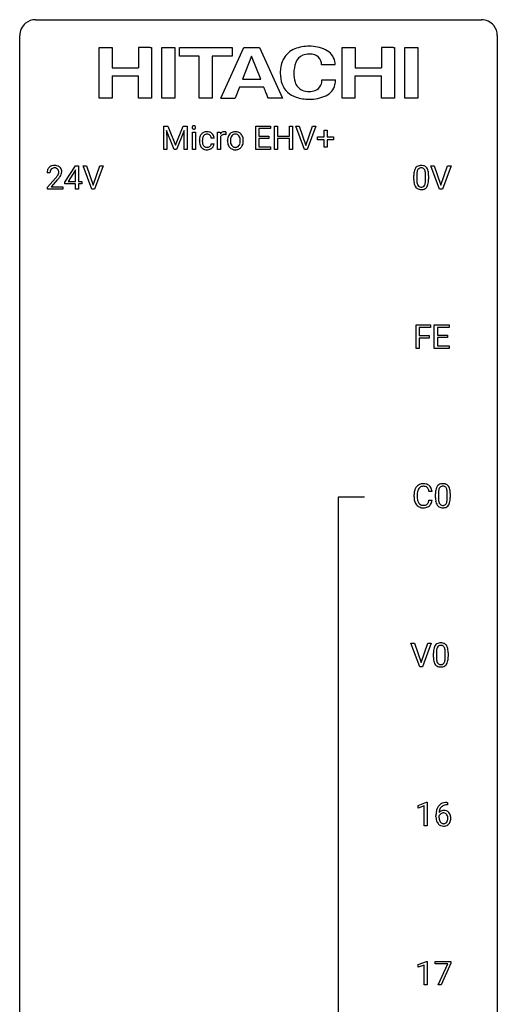
# Model space of a CAD drawing. Extents: x 3 to 27, y -3 to 180.
# Drawn here: x 3 to 27, y 131 to 180 of the extents above; entities that cross this region are included whole.
import ezdxf

# ---------------------------------------------------------------- set-up
doc = ezdxf.new("R2010")
doc.units = 0
doc.layers.add('DEFAULT_255_1_234', color=255, linetype='CONTINUOUS')
doc.layers.add('DEFAULT_255_2_778', color=255, linetype='CONTINUOUS')

msp = doc.modelspace()

# ---------------------------------------------------------------- linework, layer by layer
at = {"layer": 'DEFAULT_255_1_234'}
for p, q in [((9.962, 174.482), (10.161, 174.482)), ((9.962, 173.312), (9.962, 174.482)), ((10.161, 174.482), (10.544, 173.527)), ((10.544, 173.527), (10.926, 174.482)), ((10.926, 174.482), (11.126, 174.482)), ((11.126, 174.482), (11.126, 173.312)), ((14.544, 173.312), (14.544, 174.482)), ((14.544, 174.482), (15.279, 174.482)), ((15.279, 174.355), (14.699, 174.355)), ((14.699, 174.355), (14.699, 173.979)), ((15.279, 174.482), (15.279, 174.355)), ((15.479, 173.312), (15.479, 174.482)), ((15.479, 174.482), (15.633, 174.482)), ((15.633, 174.482), (15.633, 173.979)), ((16.223, 173.979), (16.223, 174.482)), ((16.223, 174.482), (16.378, 174.482)), ((16.378, 174.482), (16.378, 173.312)), ((16.972, 173.312), (16.539, 174.482)), ((16.539, 174.482), (16.706, 174.482)), ((16.706, 174.482), (17.039, 173.517)), ((17.039, 173.517), (17.373, 174.482)), ((17.542, 174.482), (17.108, 173.312)), ((17.373, 174.482), (17.542, 174.482)), ((10.484, 173.312), (10.101, 174.257)), ((10.101, 174.257), (10.116, 173.768)), ((10.986, 174.259), (10.602, 173.312)), ((10.972, 173.768), (10.986, 174.259)), ((11.388, 173.312), (11.388, 174.181)), ((11.388, 174.181), (11.536, 174.181)), ((11.536, 174.181), (11.536, 173.312)), ((12.468, 173.882), (12.328, 173.882)), ((12.635, 173.312), (12.635, 174.181)), ((12.635, 174.181), (12.78, 174.181)), ((12.78, 174.181), (12.782, 174.081)), ((12.784, 173.929), (12.784, 173.312)), ((13.055, 174.186), (13.055, 174.048)), ((14.699, 173.979), (15.205, 173.979)), ((15.205, 173.853), (14.699, 173.853)), ((14.699, 173.853), (14.699, 173.438)), ((15.205, 173.979), (15.205, 173.853)), ((15.633, 173.979), (16.223, 173.979)), ((16.223, 173.853), (15.633, 173.853)), ((15.633, 173.853), (15.633, 173.312)), ((16.223, 173.312), (16.223, 173.853)), ((17.625, 173.799), (17.625, 173.939)), ((17.625, 173.939), (17.951, 173.939)), ((17.951, 173.939), (17.951, 174.281)), ((17.951, 174.281), (18.101, 174.281)), ((18.101, 174.281), (18.101, 173.939)), ((18.101, 173.939), (18.427, 173.939)), ((18.427, 173.939), (18.427, 173.799)), ((10.116, 173.768), (10.116, 173.312)), ((10.972, 173.312), (10.972, 173.768)), ((11.736, 173.739), (11.736, 173.764)), ((11.884, 173.758), (11.884, 173.73)), ((12.328, 173.586), (12.468, 173.586)), ((13.136, 173.744), (13.136, 173.755)), ((13.928, 173.748), (13.928, 173.737)), ((14.699, 173.438), (15.287, 173.438)), ((15.287, 173.438), (15.287, 173.312)), ((17.951, 173.799), (17.625, 173.799)), ((17.951, 173.429), (17.951, 173.799)), ((18.101, 173.429), (17.951, 173.429)), ((18.427, 173.799), (18.101, 173.799)), ((18.101, 173.799), (18.101, 173.429)), ((10.116, 173.312), (9.962, 173.312)), ((10.602, 173.312), (10.484, 173.312)), ((11.126, 173.312), (10.972, 173.312)), ((11.536, 173.312), (11.388, 173.312)), ((12.784, 173.312), (12.635, 173.312)), ((15.287, 173.312), (14.544, 173.312)), ((15.633, 173.312), (15.479, 173.312)), ((16.378, 173.312), (16.223, 173.312)), ((17.108, 173.312), (16.972, 173.312)), ((5.032, 171.687), (5.555, 172.497)), ((5.555, 172.497), (5.714, 172.497)), ((5.714, 172.497), (5.714, 171.721)), ((6.368, 171.328), (5.935, 172.497)), ((5.935, 172.497), (6.103, 172.497)), ((6.103, 172.497), (6.436, 171.533)), ((6.436, 171.533), (6.77, 172.497)), ((6.939, 172.497), (6.505, 171.328)), ((6.77, 172.497), (6.939, 172.497)), ((23.714, 171.328), (23.281, 172.497)), ((23.281, 172.497), (23.449, 172.497)), ((23.449, 172.497), (23.782, 171.533)), ((23.782, 171.533), (24.116, 172.497)), ((24.284, 172.497), (23.851, 171.328)), ((24.116, 172.497), (24.284, 172.497)), ((4.289, 172.153), (4.14, 172.153)), ((4.163, 171.435), (4.568, 171.884)), ((5.547, 172.262), (5.2, 171.721)), ((5.564, 172.294), (5.547, 172.262)), ((5.564, 171.721), (5.564, 172.294)), ((22.427, 171.807), (22.427, 172.005)), ((22.576, 172.041), (22.576, 171.803)), ((23.017, 171.787), (23.017, 172.03)), ((23.165, 172.019), (23.165, 171.827)), ((4.163, 171.328), (4.163, 171.435)), ((4.655, 171.789), (4.342, 171.449)), ((4.342, 171.449), (4.929, 171.449)), ((4.929, 171.449), (4.929, 171.328)), ((5.032, 171.599), (5.032, 171.687)), ((5.564, 171.599), (5.032, 171.599)), ((5.2, 171.721), (5.564, 171.721)), ((5.564, 171.328), (5.564, 171.599)), ((5.714, 171.721), (5.876, 171.721)), ((5.876, 171.599), (5.714, 171.599)), ((5.714, 171.599), (5.714, 171.328)), ((5.876, 171.721), (5.876, 171.599)), ((4.929, 171.328), (4.163, 171.328)), ((5.714, 171.328), (5.564, 171.328)), ((6.505, 171.328), (6.368, 171.328)), ((23.851, 171.328), (23.714, 171.328)), ((22.542, 163.39), (22.542, 164.56)), ((22.542, 164.56), (23.266, 164.56)), ((23.266, 164.56), (23.266, 164.433)), ((23.451, 163.39), (23.451, 164.56)), ((23.451, 164.56), (24.186, 164.56)), ((24.186, 164.56), (24.186, 164.433)), ((23.266, 164.433), (22.696, 164.433)), ((22.696, 164.433), (22.696, 164.033)), ((22.696, 164.033), (23.187, 164.033)), ((23.187, 164.033), (23.187, 163.907)), ((24.186, 164.433), (23.605, 164.433)), ((23.605, 164.433), (23.605, 164.057)), ((23.605, 164.057), (24.112, 164.057)), ((24.112, 164.057), (24.112, 163.931)), ((23.187, 163.907), (22.696, 163.907)), ((22.696, 163.907), (22.696, 163.39)), ((24.112, 163.931), (23.605, 163.931)), ((23.605, 163.931), (23.605, 163.516)), ((22.696, 163.39), (22.542, 163.39)), ((24.194, 163.39), (23.451, 163.39)), ((23.605, 163.516), (24.194, 163.516)), ((24.194, 163.516), (24.194, 163.39)), ((23.341, 156.246), (23.186, 156.246)), ((22.44, 155.983), (22.44, 156.095)), ((22.595, 156.091), (22.595, 155.978)), ((23.186, 155.824), (23.341, 155.824)), ((23.508, 155.932), (23.508, 156.13)), ((23.656, 156.166), (23.656, 155.928)), ((24.097, 155.912), (24.097, 156.155)), ((24.246, 156.144), (24.246, 155.952)), ((22.721, 147.515), (22.288, 148.685)), ((22.288, 148.685), (22.456, 148.685)), ((22.456, 148.685), (22.789, 147.72)), ((22.789, 147.72), (23.123, 148.685)), ((23.291, 148.685), (22.858, 147.515)), ((23.123, 148.685), (23.291, 148.685)), ((23.405, 147.994), (23.405, 148.192)), ((23.553, 148.229), (23.553, 147.991)), ((23.994, 147.974), (23.994, 148.217)), ((24.143, 148.207), (24.143, 148.014)), ((22.858, 147.515), (22.721, 147.515)), ((22.64, 140.593), (23.066, 140.753)), ((22.64, 140.458), (22.64, 140.593)), ((22.94, 140.568), (22.64, 140.458)), ((22.94, 139.578), (22.94, 140.568)), ((23.066, 140.753), (23.089, 140.753)), ((23.089, 140.753), (23.089, 139.578)), ((24.108, 140.622), (24.08, 140.622)), ((24.081, 140.748), (24.108, 140.748)), ((24.108, 140.748), (24.108, 140.622)), ((23.533, 140.023), (23.533, 140.08)), ((23.683, 140.061), (23.683, 140.006)), ((23.089, 139.578), (22.94, 139.578)), ((22.64, 132.656), (23.066, 132.815)), ((22.64, 132.521), (22.64, 132.656)), ((22.94, 132.631), (22.64, 132.521)), ((22.94, 131.64), (22.94, 132.631)), ((23.066, 132.815), (23.089, 132.815)), ((23.089, 132.815), (23.089, 131.64)), ((23.489, 132.688), (23.489, 132.81)), ((23.489, 132.81), (24.279, 132.81)), ((24.122, 132.688), (23.489, 132.688)), ((23.639, 131.64), (24.122, 132.688)), ((24.279, 132.726), (23.795, 131.64)), ((24.279, 132.81), (24.279, 132.726)), ((23.089, 131.64), (22.94, 131.64)), ((23.795, 131.64), (23.639, 131.64))]:
    msp.add_line(p, q, dxfattribs=at)
for centre, radius, start, end in [((11.474, 174.413), 0.0979, 161.4151, 180.5526), ((11.486, 174.412), 0.111, 179.9429, 185.0961), ((11.459, 174.408), 0.0834, 184.1069, 222.4604), ((11.461, 174.416), 0.085, 138.1827, 160.9307), ((11.45, 174.426), 0.0704, 104.6369, 138.004), ((11.447, 174.396), 0.0661, 222.5063, 237.9907), ((11.453, 174.409), 0.0802, 238.5431, 259.1288), ((11.461, 174.389), 0.109, 92.0601, 105.2189), ((11.463, 174.355), 0.143, 89.9756, 92.5012), ((11.464, 174.377), 0.12, 78.0235, 90.4478), ((11.474, 174.419), 0.078, 55.0515, 78.3369), ((11.477, 174.401), 0.0718, 285.4397, 316.5324), ((11.479, 174.427), 0.0683, 42.0501, 54.4514), ((11.465, 174.415), 0.0866, 1.7497, 42.1496), ((11.47, 174.407), 0.0808, 316.7107, 341.6517), ((11.456, 174.411), 0.0956, 342.1071, 0.5529), ((11.44, 174.412), 0.112, 359.9853, 2.8365), ((11.462, 174.452), 0.125, 258.8431, 270.4154), ((11.463, 174.474), 0.147, 269.9695, 272.816), ((11.466, 174.437), 0.11, 272.3547, 285.8953), ((12.328, 173.767), 0.592, 168.6149, 180.287), ((12.208, 173.79), 0.47, 154.9162, 168.5402), ((12.116, 173.836), 0.367, 133.5747, 155.2559), ((12.099, 173.85), 0.346, 122.0165, 133.2055), ((12.312, 173.785), 0.427, 162.665, 174.0805), ((12.162, 173.833), 0.268, 143.2847, 162.9353), ((12.103, 173.841), 0.355, 97.8732, 121.7531), ((12.105, 173.876), 0.198, 107.6883, 143.3583), ((12.119, 173.824), 0.251, 89.3773, 107.2071), ((12.121, 173.735), 0.462, 89.8471, 98.2769), ((12.126, 173.796), 0.401, 73.376, 90.52), ((12.122, 173.819), 0.257, 88.1084, 90.0062), ((12.128, 173.878), 0.197, 46.4987, 89.3298), ((12.145, 173.868), 0.326, 47.7086, 73.051), ((12.128, 173.876), 0.199, 24.487, 46.944), ((12.105, 173.868), 0.223, 3.7807, 23.9357), ((12.158, 173.88), 0.309, 3.7443, 48.0844), ((12.06, 173.864), 0.409, 2.6192, 5.0432), ((13.007, 173.944), 0.263, 127.8166, 148.6302), ((13.028, 173.827), 0.264, 155.6587, 157.2539), ((12.958, 173.865), 0.186, 107.1346, 157.6458), ((12.982, 173.97), 0.227, 91.333, 126.7876), ((12.979, 173.791), 0.263, 89.276, 106.6214), ((12.989, 173.898), 0.299, 89.9866, 92.4688), ((12.983, 173.545), 0.508, 86.8039, 90.0431), ((12.99, 173.926), 0.272, 85.359, 90.1623), ((12.989, 173.642), 0.411, 80.6754, 86.8933), ((12.999, 174.026), 0.171, 78.4019, 85.4595), ((13.013, 174.095), 0.1, 67.7858, 78.5728), ((13.024, 174.123), 0.0703, 63.4836, 67.3063), ((13.695, 173.758), 0.559, 166.3004, 180.3318), ((13.609, 173.777), 0.47, 153.8608, 166.0967), ((13.542, 173.813), 0.395, 135.1317, 154.2536), ((13.514, 173.838), 0.358, 121.7044, 134.7769), ((13.743, 173.763), 0.456, 162.9447, 174.3732), ((13.585, 173.813), 0.29, 143.0176, 163.2341), ((13.521, 173.825), 0.372, 93.4002, 121.5398), ((13.574, 173.817), 0.279, 141.4659, 142.3796), ((13.53, 173.856), 0.221, 115.7997, 142.2901), ((13.528, 173.852), 0.223, 89.1921, 114.7099), ((13.531, 173.742), 0.455, 89.9706, 93.977), ((13.535, 173.781), 0.416, 71.3323, 90.6162), ((13.531, 173.795), 0.28, 88.8937, 90.0047), ((13.535, 173.852), 0.223, 63.3366, 89.7195), ((13.53, 173.852), 0.225, 36.5916, 62.2443), ((13.551, 173.841), 0.354, 41.1815, 70.7072), ((13.481, 173.81), 0.29, 31.3009, 37.3959), ((13.441, 173.79), 0.335, 10.9989, 30.8319), ((13.288, 173.758), 0.491, 359.6236, 11.2016), ((13.504, 173.798), 0.418, 12.1972, 41.3446), ((13.311, 173.752), 0.616, 359.5703, 12.5804), ((12.502, 173.738), 0.766, 179.9791, 182.4592), ((12.325, 173.727), 0.589, 182.0499, 194.8774), ((12.14, 173.675), 0.397, 194.5395, 221.0302), ((12.094, 173.636), 0.336, 221.1002, 252.9745), ((12.527, 173.76), 0.642, 173.8424, 180.1786), ((12.472, 173.727), 0.588, 179.7029, 188.2277), ((12.262, 173.695), 0.375, 188.063, 201.116), ((12.152, 173.653), 0.258, 201.2187, 216.9762), ((12.107, 173.62), 0.201, 217.0136, 265.2057), ((12.122, 173.712), 0.294, 263.6818, 270.1043), ((12.126, 173.631), 0.214, 269.0328, 309.2225), ((12.147, 173.61), 0.184, 308.3967, 329.6984), ((12.144, 173.637), 0.334, 298.8769, 324.7016), ((12.161, 173.599), 0.167, 330.4014, 355.3971), ((12.152, 173.63), 0.324, 324.8707, 329.7906), ((12.207, 173.601), 0.262, 329.2358, 356.6871), ((13.75, 173.74), 0.614, 179.6102, 192.0693), ((13.561, 173.696), 0.42, 191.6264, 221.3526), ((13.513, 173.652), 0.354, 221.1702, 250.2227), ((13.958, 173.739), 0.672, 174.1229, 180.1565), ((13.792, 173.734), 0.507, 179.6363, 190.6163), ((13.628, 173.702), 0.339, 190.4137, 208.717), ((13.577, 173.677), 0.282, 209.1868, 217.4226), ((13.524, 173.63), 0.212, 216.1157, 265.2576), ((13.532, 173.687), 0.27, 264.5897, 270.0602), ((13.535, 173.649), 0.232, 269.2533, 291.8792), ((13.538, 173.632), 0.214, 292.927, 323.1777), ((13.499, 173.666), 0.267, 322.2518, 323.093), ((13.47, 173.684), 0.301, 323.6941, 343.8493), ((13.547, 173.663), 0.366, 301.8487, 310.0974), ((13.312, 173.733), 0.466, 343.5748, 355.0079), ((13.111, 173.753), 0.668, 354.7285, 0.1206), ((13.539, 173.669), 0.376, 310.4229, 334.8045), ((13.454, 173.713), 0.471, 334.3504, 346.8464), ((13.358, 173.734), 0.569, 347.0198, 0.3189), ((12.118, 173.725), 0.429, 253.3155, 270.5771), ((12.124, 173.661), 0.365, 269.8407, 297.1299), ((12.111, 173.69), 0.397, 296.9024, 299.3852), ((13.528, 173.708), 0.412, 250.8888, 270.6313), ((13.533, 173.758), 0.462, 269.9546, 274.8588), ((13.544, 173.671), 0.374, 274.3078, 301.6554), ((4.467, 172.179), 0.324, 133.4541, 162.947), ((4.485, 172.16), 0.35, 100.7869, 133.4384), ((4.496, 172.182), 0.207, 102.1739, 129.2062), ((4.52, 172.005), 0.508, 89.6605, 101.3704), ((4.52, 172.079), 0.313, 89.5461, 102.5419), ((4.526, 172.011), 0.502, 78.2171, 90.413), ((4.523, 172.132), 0.259, 82.1602, 90.1506), ((4.537, 172.206), 0.184, 43.4415, 83.1661), ((4.562, 172.173), 0.336, 55.9268, 78.4889), ((4.581, 172.207), 0.297, 47.9292, 55.4054), ((4.592, 172.218), 0.283, 4.3348, 48.0561), ((22.784, 172.198), 0.328, 144.5884, 148.1176), ((22.75, 172.222), 0.286, 101.6441, 144.5142), ((22.775, 172.221), 0.168, 105.7981, 149.7388), ((22.792, 172.053), 0.46, 89.5284, 102.582), ((22.793, 172.154), 0.237, 89.3807, 105.6763), ((22.8, 172.049), 0.464, 77.0438, 90.5081), ((22.797, 172.128), 0.263, 81.106, 90.2185), ((22.815, 172.216), 0.173, 30.7408, 82.4657), ((22.84, 172.213), 0.295, 48.2779, 77.4995), ((22.848, 172.226), 0.281, 36.3142, 47.6306), ((22.761, 172.168), 0.386, 18.2932, 35.6769), ((4.547, 172.157), 0.407, 163.2879, 180.5582), ((4.601, 172.158), 0.312, 165.9093, 178.8684), ((4.687, 172.153), 0.398, 178.4382, 180.0084), ((4.5, 172.185), 0.208, 136.1757, 166.3675), ((4.488, 172.194), 0.192, 129.7279, 135.7542), ((3.219, 173.077), 1.801, 318.5132, 320.7828), ((3.747, 172.647), 1.119, 320.7373, 323.9737), ((4.139, 172.363), 0.635, 323.8962, 328.6421), ((4.529, 172.198), 0.195, 16.1715, 43.5284), ((4.344, 172.237), 0.395, 328.8299, 331.7899), ((4.444, 172.185), 0.282, 331.4255, 352.9365), ((3.855, 172.566), 1.115, 319.6473, 327.0958), ((4.478, 172.185), 0.248, 359.4866, 15.934), ((4.457, 172.182), 0.269, 353.2249, 0.0169), ((4.254, 172.311), 0.641, 326.9135, 338.3505), ((4.525, 172.206), 0.35, 337.8914, 358.9968), ((4.482, 172.201), 0.393, 359.9252, 5.5968), ((23.622, 172.01), 1.195, 173.7676, 180.2316), ((23.17, 172.061), 0.74, 164.3059, 173.9002), ((22.879, 172.145), 0.437, 148.7922, 164.5684), ((23.724, 172.031), 1.148, 177.8632, 179.5044), ((23.421, 172.046), 0.844, 172.0259, 178.0703), ((23.091, 172.093), 0.511, 163.3763, 172.1411), ((22.882, 172.157), 0.292, 149.4209, 163.6286), ((22.763, 172.182), 0.236, 24.2871, 31.3936), ((22.645, 172.132), 0.363, 12.0806, 23.8174), ((22.37, 172.071), 0.646, 4.8362, 12.2905), ((21.949, 172.033), 1.068, 359.809, 4.9408), ((22.506, 172.08), 0.654, 8.0247, 18.5605), ((22.09, 172.019), 1.075, 1.1274, 8.1718), ((21.767, 172.006), 1.399, 0.5424, 1.3863), ((3.472, 172.883), 1.611, 317.2587, 319.9046), ((23.78, 171.824), 1.353, 180.7449, 181.151), ((23.5, 171.814), 1.072, 180.8976, 188.0056), ((23.104, 171.757), 0.673, 187.8816, 198.2347), ((22.856, 171.673), 0.41, 197.9694, 215.2624), ((22.753, 171.604), 0.287, 215.8618, 257.2789), ((23.616, 171.8), 1.04, 179.7996, 185.246), ((23.212, 171.761), 0.634, 185.1412, 193.008), ((22.948, 171.699), 0.363, 192.7898, 205.2508), ((22.843, 171.652), 0.248, 205.8005, 211.2538), ((22.791, 171.617), 0.185, 210.379, 238.4008), ((22.789, 171.622), 0.188, 239.6521, 265.9794), ((22.797, 171.689), 0.256, 265.1315, 270.0603), ((22.8, 171.657), 0.224, 269.3315, 287.2178), ((22.814, 171.606), 0.171, 287.7958, 329.0809), ((22.841, 171.604), 0.288, 280.5801, 324.9173), ((22.718, 171.666), 0.284, 328.6635, 343.3325), ((22.501, 171.734), 0.512, 343.0499, 351.9393), ((22.154, 171.785), 0.862, 351.8069, 357.7959), ((21.831, 171.802), 1.186, 357.5872, 359.2678), ((22.803, 171.63), 0.334, 324.9352, 328.616), ((22.704, 171.685), 0.447, 329.2804, 344.7473), ((22.405, 171.77), 0.758, 344.4935, 353.9765), ((21.941, 171.822), 1.225, 353.8442, 0.2288), ((22.794, 171.759), 0.447, 256.6229, 270.5104), ((22.801, 171.771), 0.459, 269.5977, 281.6734), ((23.217, 156.099), 0.777, 169.5837, 180.2758), ((23.034, 156.133), 0.59, 155.0366, 169.6003), ((22.92, 156.188), 0.464, 136.7831, 155.2473), ((22.881, 156.221), 0.413, 121.7633, 136.4281), ((23.428, 156.094), 0.832, 174.342, 180.143), ((23.165, 156.122), 0.568, 162.9374, 174.6209), ((22.97, 156.184), 0.363, 143.0753, 163.1917), ((22.895, 156.196), 0.441, 95.646, 121.5491), ((22.894, 156.242), 0.267, 109.2998, 143.3038), ((22.907, 156.191), 0.32, 89.3452, 108.5745), ((22.91, 156.085), 0.553, 89.9242, 96.1378), ((22.915, 156.097), 0.541, 76.6779, 90.4563), ((22.911, 156.073), 0.438, 87.3815, 90.0241), ((22.919, 156.179), 0.332, 74.7009, 87.8124), ((22.949, 156.286), 0.221, 47.4372, 75.0698), ((22.955, 156.256), 0.378, 47.4858, 76.9287), ((22.944, 156.287), 0.224, 27.8167, 46.4008), ((22.834, 156.228), 0.349, 15.7653, 27.9411), ((22.635, 156.17), 0.556, 7.8892, 15.9239), ((22.94, 156.246), 0.395, 16.5424, 46.8933), ((22.779, 156.193), 0.564, 5.4072, 17.0365), ((24.703, 156.135), 1.195, 173.7676, 180.2316), ((24.251, 156.186), 0.74, 164.3059, 173.9002), ((23.96, 156.27), 0.437, 148.7922, 164.5684), ((23.864, 156.323), 0.328, 144.5884, 148.1176), ((23.83, 156.347), 0.286, 101.6441, 144.5142), ((24.804, 156.156), 1.148, 177.8632, 179.5044), ((24.501, 156.171), 0.844, 172.0259, 178.0703), ((24.171, 156.218), 0.511, 163.3763, 172.1411), ((23.962, 156.282), 0.292, 149.4209, 163.6286), ((23.856, 156.346), 0.168, 105.7981, 149.7388), ((23.873, 156.178), 0.46, 89.5284, 102.582), ((23.874, 156.279), 0.237, 89.3807, 105.6763), ((23.881, 156.174), 0.464, 77.0438, 90.5081), ((23.877, 156.253), 0.263, 81.106, 90.2185), ((23.895, 156.341), 0.173, 30.7408, 82.4657), ((23.921, 156.338), 0.295, 48.2779, 77.4995), ((23.843, 156.307), 0.236, 24.2871, 31.3936), ((23.726, 156.257), 0.363, 12.0806, 23.8174), ((23.45, 156.196), 0.646, 4.8362, 12.2905), ((23.029, 156.158), 1.068, 359.809, 4.9408), ((23.928, 156.351), 0.281, 36.3142, 47.6306), ((23.841, 156.293), 0.386, 18.2932, 35.6769), ((23.587, 156.205), 0.654, 8.0247, 18.5605), ((23.171, 156.144), 1.075, 1.1274, 8.1718), ((23.402, 155.983), 0.962, 179.9919, 181.5394), ((23.195, 155.972), 0.755, 181.1219, 193.8756), ((22.958, 155.91), 0.51, 193.548, 219.5757), ((23.335, 155.974), 0.739, 179.6818, 189.1505), ((23.085, 155.932), 0.486, 188.9911, 203.5773), ((22.977, 155.888), 0.369, 203.9077, 215.1312), ((22.959, 155.777), 0.206, 311.0647, 332.0108), ((22.84, 155.842), 0.342, 331.6589, 343.2879), ((22.634, 155.906), 0.558, 343.1446, 351.0106), ((22.48, 155.934), 0.715, 350.7157, 351.1602), ((22.95, 155.825), 0.384, 311.4559, 340.4422), ((22.793, 155.884), 0.551, 340.1774, 353.7814), ((24.86, 155.949), 1.353, 180.7449, 181.151), ((24.58, 155.939), 1.072, 180.8976, 188.0056), ((24.184, 155.882), 0.673, 187.8816, 198.2347), ((24.697, 155.925), 1.04, 179.7996, 185.246), ((24.293, 155.886), 0.634, 185.1412, 193.008), ((24.028, 155.824), 0.363, 192.7898, 205.2508), ((23.799, 155.791), 0.284, 328.6635, 343.3325), ((23.581, 155.859), 0.512, 343.0499, 351.9393), ((23.235, 155.91), 0.862, 351.8069, 357.7959), ((22.911, 155.927), 1.186, 357.5872, 359.2678), ((23.784, 155.81), 0.447, 329.2804, 344.7473), ((23.485, 155.895), 0.758, 344.4935, 353.9765), ((23.021, 155.947), 1.225, 353.8442, 0.2288), ((22.847, 156.131), 1.399, 0.5424, 1.3863), ((22.875, 155.84), 0.401, 219.3627, 250.0612), ((22.884, 155.816), 0.252, 213.9072, 263.8849), ((22.892, 155.903), 0.467, 250.7885, 270.6489), ((22.897, 155.895), 0.332, 263.1759, 270.1031), ((22.9, 156.019), 0.456, 269.672, 279.0609), ((22.897, 156.164), 0.727, 270.0021, 270.3582), ((22.903, 156.018), 0.581, 269.9359, 282.8096), ((22.927, 155.858), 0.293, 278.875, 293.6347), ((22.946, 155.836), 0.394, 282.4333, 310.7514), ((22.959, 155.783), 0.211, 293.8553, 310.0519), ((23.936, 155.798), 0.41, 197.9694, 215.2624), ((23.834, 155.729), 0.287, 215.8618, 257.2789), ((23.924, 155.777), 0.248, 205.8005, 211.2538), ((23.871, 155.742), 0.185, 210.379, 238.4008), ((23.874, 155.884), 0.447, 256.6229, 270.5104), ((23.869, 155.747), 0.188, 239.6521, 265.9794), ((23.878, 155.814), 0.256, 265.1315, 270.0603), ((23.881, 155.782), 0.224, 269.3315, 287.2178), ((23.881, 155.896), 0.459, 269.5977, 281.6734), ((23.894, 155.731), 0.171, 287.7958, 329.0809), ((23.921, 155.729), 0.288, 280.5801, 324.9173), ((23.884, 155.755), 0.334, 324.9352, 328.616), ((24.6, 148.197), 1.195, 173.7676, 180.2316), ((24.148, 148.248), 0.74, 164.3059, 173.9002), ((23.857, 148.332), 0.437, 148.7922, 164.5684), ((23.761, 148.385), 0.328, 144.5884, 148.1176), ((23.727, 148.409), 0.286, 101.6441, 144.5142), ((24.398, 148.233), 0.844, 172.0259, 178.0703), ((24.068, 148.28), 0.511, 163.3763, 172.1411), ((23.859, 148.344), 0.292, 149.4209, 163.6286), ((23.752, 148.408), 0.168, 105.7981, 149.7388), ((23.77, 148.24), 0.46, 89.5284, 102.582), ((23.771, 148.341), 0.237, 89.3807, 105.6763), ((23.777, 148.237), 0.464, 77.0438, 90.5081), ((23.774, 148.316), 0.263, 81.106, 90.2185), ((23.792, 148.404), 0.173, 30.7408, 82.4657), ((23.818, 148.401), 0.295, 48.2779, 77.4995), ((23.74, 148.37), 0.236, 24.2871, 31.3936), ((23.623, 148.32), 0.363, 12.0806, 23.8174), ((23.347, 148.259), 0.646, 4.8362, 12.2905), ((22.926, 148.221), 1.068, 359.809, 4.9408), ((23.825, 148.414), 0.281, 36.3142, 47.6306), ((23.738, 148.355), 0.386, 18.2932, 35.6769), ((23.484, 148.268), 0.654, 8.0247, 18.5605), ((23.067, 148.206), 1.075, 1.1274, 8.1718), ((24.757, 148.012), 1.353, 180.7449, 181.151), ((24.477, 148.001), 1.072, 180.8976, 188.0056), ((24.081, 147.944), 0.673, 187.8816, 198.2347), ((24.701, 148.219), 1.148, 177.8632, 179.5044), ((24.594, 147.987), 1.04, 179.7996, 185.246), ((24.189, 147.949), 0.634, 185.1412, 193.008), ((23.478, 147.921), 0.512, 343.0499, 351.9393), ((23.132, 147.972), 0.862, 351.8069, 357.7959), ((22.808, 147.989), 1.186, 357.5872, 359.2678), ((23.382, 147.957), 0.758, 344.4935, 353.9765), ((22.918, 148.009), 1.225, 353.8442, 0.2288), ((22.744, 148.194), 1.399, 0.5424, 1.3863), ((23.833, 147.86), 0.41, 197.9694, 215.2624), ((23.731, 147.792), 0.287, 215.8618, 257.2789), ((23.925, 147.886), 0.363, 192.7898, 205.2508), ((23.82, 147.84), 0.248, 205.8005, 211.2538), ((23.768, 147.805), 0.185, 210.379, 238.4008), ((23.771, 147.947), 0.447, 256.6229, 270.5104), ((23.766, 147.809), 0.188, 239.6521, 265.9794), ((23.775, 147.877), 0.256, 265.1315, 270.0603), ((23.778, 147.844), 0.224, 269.3315, 287.2178), ((23.778, 147.959), 0.459, 269.5977, 281.6734), ((23.791, 147.794), 0.171, 287.7958, 329.0809), ((23.818, 147.792), 0.288, 280.5801, 324.9173), ((23.696, 147.854), 0.284, 328.6635, 343.3325), ((23.781, 147.818), 0.334, 324.9352, 328.616), ((23.681, 147.872), 0.447, 329.2804, 344.7473), ((24.085, 140.243), 0.53, 141.4298, 157.8541), ((24.021, 140.289), 0.451, 102.8716, 140.8565), ((24.063, 140.256), 0.369, 134.5303, 161.6211), ((24.047, 140.267), 0.35, 104.2855, 133.8629), ((24.086, 140.045), 0.703, 90.3778, 103.5869), ((24.085, 140.122), 0.5, 90.6001, 104.5147), ((24.746, 140.087), 1.213, 171.4525, 180.3159), ((24.188, 140.019), 0.655, 179.6345, 191.7836), ((24.306, 140.155), 0.768, 157.9803, 171.6247), ((23.899, 139.983), 0.23, 145.2975, 160.266), ((24.206, 140.003), 0.523, 179.6514, 190.2856), ((23.914, 140.04), 0.303, 95.8331, 138.9955), ((24.369, 140.178), 0.687, 173.7811, 174.9255), ((24.228, 140.198), 0.545, 161.285, 174.2077), ((23.916, 139.969), 0.252, 124.9745, 144.8959), ((23.912, 139.984), 0.237, 89.8751, 126.2072), ((23.936, 139.912), 0.433, 89.8754, 97.0544), ((23.913, 139.986), 0.235, 85.0141, 90.0513), ((23.919, 140.036), 0.184, 36.8251, 85.7416), ((23.941, 139.996), 0.349, 71.6408, 90.624), ((23.956, 140.051), 0.292, 39.6368, 71.019), ((23.877, 139.998), 0.241, 32.3035, 38.0827), ((23.846, 139.982), 0.276, 11.0482, 31.8146), ((23.719, 139.955), 0.407, 359.6214, 11.2839), ((23.892, 139.996), 0.376, 10.6587, 39.9044), ((23.738, 139.962), 0.535, 359.6826, 11.1326), ((23.994, 139.975), 0.456, 191.4116, 218.6078), ((23.906, 139.902), 0.341, 218.1665, 245.8781), ((24.037, 139.971), 0.351, 190.0945, 207.5098), ((23.98, 139.944), 0.288, 207.9583, 216.3251), ((23.946, 139.916), 0.245, 215.7661, 232.5457), ((23.905, 139.916), 0.354, 246.914, 270.7437), ((23.908, 139.867), 0.183, 232.8005, 270.6606), ((23.912, 139.904), 0.219, 269.3554, 288.4744), ((23.911, 140.018), 0.457, 269.8874, 276.7918), ((23.933, 139.888), 0.325, 275.6342, 317.8248), ((23.922, 139.869), 0.183, 289.1833, 322.9684), ((23.861, 139.917), 0.261, 322.6008, 346.5182), ((23.745, 139.947), 0.38, 346.2582, 358.7742), ((23.643, 139.952), 0.482, 358.3755, 0.0098), ((23.9, 139.915), 0.367, 318.141, 347.6119), ((23.734, 139.955), 0.539, 347.2487, 0.4369)]:
    msp.add_arc(centre, radius, start, end, dxfattribs=at)
at = {"layer": 'DEFAULT_255_2_778'}
for p, q in [((3.572, 179.784), (25.797, 179.784)), ((2.779, -1.984), (2.779, 178.991)), ((26.591, 178.991), (26.591, -1.984)), ((6.747, 175.877), (6.747, 178.399)), ((6.747, 178.399), (7.394, 178.399)), ((7.394, 178.399), (7.394, 177.39)), ((7.394, 178.399), (7.394, 178.399)), ((9.348, 178.399), (9.348, 175.877)), ((9.862, 178.399), (10.509, 178.399)), ((9.862, 175.877), (9.862, 178.399)), ((9.862, 178.399), (9.862, 178.399)), ((10.509, 178.399), (10.509, 175.877)), ((10.74, 177.971), (10.74, 178.399)), ((12.804, 175.877), (13.946, 178.399)), ((13.366, 178.399), (13.366, 177.971)), ((14.739, 178.399), (15.882, 175.877)), ((17.212, 178.461), (17.212, 178.461)), ((18.861, 175.877), (18.861, 178.399)), ((18.861, 178.399), (19.508, 178.399)), ((19.508, 178.399), (19.508, 177.39)), ((19.508, 178.399), (19.508, 178.399)), ((21.462, 178.399), (21.462, 175.877)), ((21.975, 178.399), (22.622, 178.399)), ((21.975, 175.877), (21.975, 178.399)), ((21.975, 178.399), (21.975, 178.399)), ((22.622, 178.399), (22.622, 175.877)), ((11.73, 177.971), (10.74, 177.971)), ((11.73, 175.877), (11.73, 177.971)), ((13.366, 177.971), (12.376, 177.971)), ((12.376, 177.971), (12.376, 175.877)), ((14.342, 177.97), (13.892, 176.823)), ((14.794, 176.823), (14.342, 177.97)), ((14.342, 177.97), (14.342, 177.97)), ((7.394, 177.39), (8.701, 177.39)), ((18.514, 177.541), (17.834, 177.541)), ((19.508, 177.39), (20.815, 177.39)), ((7.394, 176.988), (7.394, 175.877)), ((8.701, 175.877), (8.701, 176.988)), ((13.892, 176.823), (14.794, 176.823)), ((20.815, 175.877), (20.815, 176.988)), ((13.736, 176.419), (13.525, 175.877)), ((14.95, 176.419), (13.736, 176.419)), ((14.953, 176.41), (14.95, 176.419)), ((17.848, 176.786), (18.53, 176.786)), ((7.394, 175.877), (6.747, 175.877)), ((9.348, 175.877), (8.701, 175.877)), ((10.509, 175.877), (9.862, 175.877)), ((12.376, 175.877), (11.73, 175.877)), ((15.056, 176.148), (15.055, 176.149)), ((15.882, 175.877), (15.161, 175.877)), ((15.882, 175.877), (15.882, 175.877)), ((19.508, 175.877), (18.861, 175.877)), ((21.462, 175.877), (20.815, 175.877)), ((22.622, 175.877), (21.975, 175.877)), ((19.977, 155.972), (18.654, 155.972)), ((18.654, 155.972), (18.654, 83.212))]:
    msp.add_line(p, q, dxfattribs=at)
for centre, radius, start, end in [((3.57, 178.993), 0.791, 89.854, 129.1684), ((25.799, 178.993), 0.792, 39.4792, 90.1479), ((3.57, 178.993), 0.791, 129.1313, 180.1451), ((25.8, 178.993), 0.791, 359.8534, 39.5154), ((71.697, 178.194), 62.996, 179.89901, 179.95784), ((8.726, 178.396), 0.0253, 173.719, 181.0321), ((8.707, 178.184), 0.215, 89.6958, 91.6085), ((10.2, 178.37), 1.5, 179.0234, 179.7435), ((18.7, 178.315), 9.999, 179.6461, 179.8312), ((36.729, 178.256), 28.029, 179.8196, 179.8992), ((8.741, 170.798), 7.601, 90.0803, 90.2499), ((8.796, 139.75), 38.649, 90.0356, 90.096), ((8.85, 59.906), 118.493, 90.00459, 90.03794), ((8.86, 35.08), 143.319, 89.99733, 90.00788), ((8.862, -156.54), 334.939, 89.98612, 89.99922), ((8.809, -369.664), 548.063, 89.97742, 89.98592), ((8.705, -620.906), 799.305, 89.968766, 89.977114), ((8.443, -1097.785), 1276.184, 89.967035, 89.968667), ((8.429, -1104.568), 1282.967, 89.963579, 89.966568), ((8.495, -997.094), 1175.493, 89.96141, 89.963447), ((9.547, 548.795), 370.396, 269.95973, 269.9613), ((9.318, 205.869), 27.47, 269.9559, 269.965), ((12.791, 5168.2), 4989.803, 269.959927, 269.960151), ((9.4, 290.48), 112.081, 269.95911, 269.96224), ((9.587, 537.503), 359.104, 269.95837, 269.9604), ((9.376, 227.143), 48.745, 269.9561, 269.967), ((10.747, 178.694), 0.295, 268.7325, 270.204), ((10.788, 188.862), 10.463, 269.7784, 269.908), ((10.862, 228.611), 50.212, 269.8962, 269.9413), ((10.949, 307.005), 128.607, 269.93848, 269.95913), ((11.057, 454.956), 276.558, 269.95869, 269.97446), ((11.18, 728.754), 550.356, 269.9743, 269.98472), ((11.274, 1062.23), 883.831, 269.984395, 269.989955), ((11.361, 1566.245), 1387.847, 269.990011, 269.995937), ((11.418, 2328.648), 2150.249, 269.995864, 270.000086), ((11.419, 3067.144), 2888.745, 270.00004, 270.003015), ((11.347, 4359.297), 4180.899, 270.003066, 270.005489), ((11.197, 5765.93), 5587.532, 270.005648, 270.008776), ((10.961, 7340.138), 7161.739, 270.0087372, 270.0112994), ((11.005, 7263.387), 7084.988, 270.0110648, 270.0123548), ((10.643, 9048.249), 8869.85, 270.0122074, 270.0131924), ((10.821, 8392.704), 8214.306, 270.0130077, 270.0139906), ((10.805, 8583.046), 8404.648, 270.0137808, 270.0145582), ((9.123, 15143.804), 14965.405, 270.0146161, 270.0149661), ((10.549, 9676.933), 9498.534, 270.0149778, 270.0156194), ((10.114, 11266.091), 11087.692, 270.0156261, 270.0160634), ((7.336, 21264.244), 21085.846, 270.0159945, 270.0161591), ((11.65, 5892.834), 5714.435, 270.016381, 270.016735), ((13.098, 947.419), 769.02, 270.016403, 270.017753), ((12.617, 2593.273), 2414.874, 270.017081, 270.017598), ((13.327, 298.088), 119.689, 270.01506, 270.01864), ((13.953, 178.548), 0.15, 267.1287, 270.5415), ((13.996, 183.736), 5.338, 269.5552, 269.8551), ((14.051, 200.28), 21.882, 269.8219, 269.9049), ((14.107, 234.336), 55.938, 269.9057, 269.9691), ((14.148, 302.801), 124.403, 269.96699, 270.00166), ((14.148, 399.313), 220.914, 270.00094, 270.025), ((14.088, 543.523), 365.125, 270.02459, 270.04001), ((13.987, 686.828), 508.43, 270.04006, 270.05113), ((13.875, 810.655), 632.257, 270.051265, 270.059671), ((13.806, 877.864), 699.466, 270.059599, 270.066295), ((13.809, 874.764), 696.366, 270.06632, 270.070496), ((13.929, 779.608), 601.21, 270.070279, 270.074386), ((14.063, 676.383), 497.984, 270.07431, 270.07688), ((14.557, 308.043), 129.644, 270.07706, 270.08053), ((16.891, 177.307), 1.094, 111.1896, 150.3249), ((17.212, 176.487), 1.975, 90.0024, 111.2603), ((17.205, 176.46), 2.002, 65.6895, 89.7955), ((17.694, 177.544), 0.813, 11.1948, 65.6339), ((20.84, 178.396), 0.0253, 173.719, 181.0321), ((20.821, 178.185), 0.214, 89.695, 91.6129), ((22.315, 178.37), 1.5, 179.0234, 179.7435), ((30.814, 178.315), 9.999, 179.6461, 179.8312), ((48.844, 178.256), 28.029, 179.8196, 179.8992), ((83.811, 178.194), 62.996, 179.89901, 179.95784), ((20.855, 170.84), 7.558, 90.0805, 90.2505), ((20.909, 139.957), 38.442, 90.0357, 90.0963), ((20.964, 60.508), 117.891, 90.0046, 90.03804), ((20.974, 35.763), 142.636, 89.99732, 90.0079), ((20.977, -142.739), 321.138, 89.98569, 89.99936), ((20.932, -336.863), 515.262, 89.97702, 89.98607), ((20.838, -579.519), 757.918, 89.968532, 89.977294), ((20.553, -1098.25), 1276.649, 89.966906, 89.968531), ((20.534, -1117.027), 1295.426, 89.963576, 89.966535), ((20.59, -1025.021), 1203.42, 89.961453, 89.963443), ((21.656, 544.537), 366.138, 269.95978, 269.96137), ((21.431, 205.941), 27.543, 269.956, 269.9651), ((24.055, 3961.245), 3782.848, 269.960001, 269.960298), ((21.513, 290.049), 111.65, 269.95927, 269.96242), ((24.98, 5194.939), 5016.541, 269.959563, 269.959744), ((21.472, 199.848), 21.449, 269.9553, 269.9721), ((141.94, 178.143), 133.24, 179.9578, 180.00259), ((259.216, 178.14), 250.516, 180.00083, 180.00405), ((264.739, 178.144), 256.038, 180.00492, 180.02808), ((410.379, 178.214), 401.679, 180.02785, 180.04561), ((576.157, 178.347), 567.457, 180.04566, 180.05991), ((16.856, 177.32), 1.057, 150.0033, 155.6504), ((17.101, 177.462), 0.59, 110.6853, 162.0403), ((17.209, 177.155), 0.915, 89.7897, 110.2588), ((17.217, 177.171), 0.899, 89.9976, 90.2985), ((17.217, 177.161), 0.91, 72.124, 89.9982), ((17.351, 177.571), 0.478, 20.0917, 72.2607), ((154.054, 178.143), 133.24, 179.9578, 180.00259), ((271.33, 178.14), 250.516, 180.00083, 180.00405), ((276.853, 178.144), 256.038, 180.00492, 180.02808), ((422.493, 178.214), 401.679, 180.02785, 180.04561), ((588.271, 178.347), 567.457, 180.04566, 180.05991), ((711.193, 178.487), 702.492, 180.059835, 180.068255), ((774.922, 178.56), 766.222, 180.068054, 180.07335), ((778.248, 178.564), 769.547, 180.073327, 180.077984), ((657.172, 178.397), 648.472, 180.077732, 180.083144), ((585.838, 178.292), 577.137, 180.08304, 180.086922), ((250.549, 177.783), 241.848, 180.08686, 180.09185), ((19.787, 177.412), 11.085, 180.0841, 180.1103), ((17.329, 177.153), 1.557, 157.2385, 181.4737), ((18.068, 177.111), 1.619, 160.8041, 179.9386), ((17.234, 177.535), 0.6, 0.5859, 19.5041), ((17.187, 177.441), 1.33, 5.5467, 11.2855), ((16.426, 177.356), 2.096, 5.0692, 5.8488), ((723.307, 178.487), 702.492, 180.059835, 180.068255), ((787.036, 178.56), 766.222, 180.068054, 180.07335), ((790.362, 178.564), 769.547, 180.073327, 180.077984), ((669.287, 178.397), 648.472, 180.077732, 180.083144), ((597.952, 178.292), 577.137, 180.08304, 180.086922), ((262.663, 177.783), 241.848, 180.08686, 180.09185), ((31.901, 177.412), 11.085, 180.0841, 180.1103), ((7.329, 154.159), 22.829, 89.8343, 89.8364), ((8.978, 717.412), 540.426, 269.83216, 269.83345), ((8.562, 577.962), 400.976, 269.83498, 269.83946), ((9.068, 760.991), 584.006, 269.840144, 269.843319), ((8.845, 681.357), 504.371, 269.8439, 269.85011), ((8.981, 732.699), 555.714, 269.84996, 269.85908), ((8.944, 717.789), 540.803, 269.85907, 269.87169), ((9.027, 755.839), 578.853, 269.871902, 269.875549), ((8.784, 644.077), 467.091, 269.87565, 269.88987), ((8.622, 558.86), 381.874, 269.88958, 269.91386), ((8.442, 435.942), 258.956, 269.91282, 269.95735), ((8.366, 337.445), 160.459, 269.95813, 269.99861), ((8.365, 282.633), 105.647, 269.9984, 270.04248), ((8.394, 245.508), 68.522, 270.04155, 270.10286), ((8.454, 213.691), 36.705, 270.0989, 270.2159), ((8.535, 192.409), 15.423, 270.2103, 270.4045), ((8.611, 181.908), 4.921, 270.3834, 270.7829), ((8.665, 178.021), 1.034, 270.728, 271.6184), ((8.695, 177.022), 0.035, 268.4252, 279.3142), ((17.443, 177.107), 1.671, 179.778, 198.5487), ((18.156, 177.128), 1.706, 180.5151, 195.5895), ((19.446, 155.198), 21.79, 89.8344, 89.8366), ((19.399, 176.982), 0.109, 359.7279, 3.0143), ((15.881, 176.946), 3.627, 0.1874, 0.566), ((-0.847, 176.877), 20.355, 0.1025, 0.226), ((-32.927, 176.812), 52.435, 0.0639, 0.1115), ((-92.092, 176.746), 111.601, 0.02279, 0.06364), ((21.089, 716.689), 539.703, 269.83226, 269.83355), ((20.676, 578.215), 401.229, 269.83508, 269.83956), ((21.182, 761.681), 584.696, 269.840241, 269.843414), ((20.959, 681.889), 504.903, 269.844, 269.85021), ((21.095, 733.328), 556.342, 269.85005, 269.85916), ((21.059, 718.487), 541.502, 269.85916, 269.87177), ((21.142, 756.898), 579.912, 269.871981, 269.875623), ((20.898, 644.631), 467.645, 269.87572, 269.88994), ((20.736, 559.331), 382.346, 269.88965, 269.91391), ((20.556, 436.259), 259.274, 269.91287, 269.95737), ((20.48, 337.642), 160.656, 269.95815, 269.99861), ((20.479, 282.762), 105.776, 269.9984, 270.04246), ((20.508, 245.591), 68.605, 270.04153, 270.1028), ((20.568, 213.736), 36.75, 270.0988, 270.2157), ((20.649, 192.428), 15.442, 270.2101, 270.4042), ((20.725, 181.914), 4.928, 270.3832, 270.7824), ((20.779, 178.022), 1.035, 270.7276, 271.6174), ((20.81, 177.022), 0.035, 268.426, 279.3087), ((90.727, 206.104), 81.384, 201.39965, 201.40327), ((-744.816, -121.351), 816.034, 21.397354, 21.400322), ((-856.636, -165.166), 936.132, 21.392588, 21.397295), ((16.869, 176.951), 1.077, 200.3966, 253.1665), ((17.088, 176.825), 0.596, 195.0508, 248.0946), ((17.362, 176.699), 0.47, 288.6648, 337.0665), ((17.162, 176.782), 0.686, 337.1825, 0.3525), ((17.714, 176.721), 0.802, 294.359, 347.5006), ((17.131, 176.86), 1.402, 347.1061, 356.9829), ((-193.635, 176.702), 213.143, 359.99879, 0.02384), ((-328.397, 176.701), 347.905, 359.98374, 359.99946), ((-531.768, 176.761), 551.276, 359.96582, 359.98341), ((-796.377, 176.913), 815.886, 359.956535, 359.966248), ((12.674, -22.806), 198.684, 89.96043, 89.96249), ((13.115, 620.212), 444.334, 269.96078, 269.96339), ((13.529, 1246.608), 1070.731, 269.962662, 269.964757), ((13.659, 1463.848), 1287.971, 269.964934, 269.966985), ((13.776, 1673.542), 1497.665, 269.967104, 269.969945), ((13.786, 1710.368), 1534.491, 269.970307, 269.971845), ((13.508, 1151.841), 975.964, 269.972049, 269.97982), ((13.395, 835.107), 659.229, 269.979949, 269.98771), ((13.341, 580.162), 404.285, 269.98764, 269.99958), ((13.339, 421.473), 245.596, 269.99961, 270.01309), ((13.368, 300.374), 124.496, 270.01252, 270.03541), ((13.418, 224.95), 49.073, 270.032, 270.0857), ((13.479, 185.634), 9.757, 270.073, 270.2221), ((13.518, 176.149), 0.272, 269.7292, 271.4369), ((-661.795, -88.842), 726.874, 21.380668, 21.392947), ((-363.923, 27.776), 406.988, 21.36521, 21.38058), ((-145.945, 113.044), 172.926, 21.33529, 21.36662), ((-37.498, 155.402), 56.5, 21.2876, 21.336), ((5.823, 172.277), 10.008, 21.1243, 21.3114), ((14.962, 175.806), 0.212, 19.7994, 21.6135), ((17.211, 177.921), 2.105, 251.897, 269.9978), ((17.216, 177.169), 0.963, 248.6462, 269.7958), ((17.211, 177.301), 1.486, 269.9818, 270.0546), ((17.216, 177.144), 0.939, 269.7877, 288.3854), ((17.207, 177.914), 2.098, 270.1612, 293.5397), ((-963.621, 177.035), 983.129, 359.950158, 359.956851), ((-1157.549, 177.197), 1177.058, 359.949701, 359.950461), ((-1137.752, 177.187), 1157.261, 359.944051, 359.949364), ((-1373.52, 177.421), 1393.029, 359.940877, 359.943887), ((-1024.726, 177.064), 1044.235, 359.938303, 359.940725), ((-707.211, 176.722), 726.719, 359.935402, 359.938292), ((-939.683, 176.987), 959.192, 359.934128, 359.935239), ((-36.393, 175.946), 55.901, 359.9293, 359.9359)]:
    msp.add_arc(centre, radius, start, end, dxfattribs=at)

doc.saveas('drawing.dxf')
